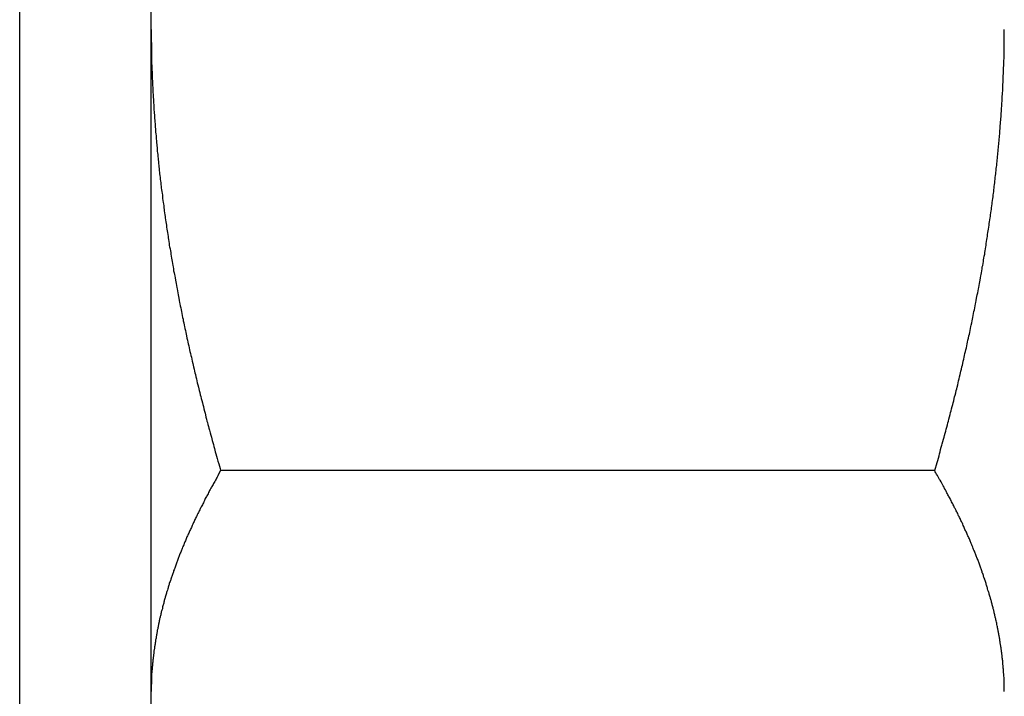
# Model space of a CAD drawing. Units: inches. Extents: x 33 to 263, y -206 to -2.
# Drawn here: x 136 to 137, y -151 to -151 of the extents above; entities that cross this region are included whole.
import ezdxf

# ---------------------------------------------------------------- set-up
doc = ezdxf.new("R2010")
doc.units = ezdxf.units.IN
doc.header["$MEASUREMENT"] = 0
doc.layers.add('Layer 1', color=7, linetype='Continuous')

# ---------------------------------------------------------------- blocks, each defined once
blk = doc.blocks.new('block 13467')
at = {"layer": 'Layer 1', "color": 7, "lineweight": 25, "true_color": 0xffffff}
blk.add_lwpolyline([(136.26886, -151.42125), (136.26886, -150.43319)], dxfattribs=at)
blk = doc.blocks.new('block 13698')
at = {"layer": 'Layer 1', "color": 7, "lineweight": 25, "true_color": 0xffffff}
blk.add_open_spline([(136.26886, -150.79596), (136.26886, -150.79596), (136.26886, -150.80044), (136.26886, -150.80044), (136.26886, -150.80148), (136.26886, -150.80354), (136.26903, -150.80458), (136.26903, -150.80595), (136.26903, -150.80802), (136.26903, -150.80905), (136.26903, -150.81009), (136.26903, -150.8125), (136.2692, -150.81353), (136.2692, -150.81457), (136.2692, -150.81663), (136.2692, -150.81801), (136.26937, -150.81905), (136.26937, -150.82111), (136.26937, -150.82215), (136.26955, -150.82318), (136.26955, -150.82559), (136.26955, -150.82662), (136.26972, -150.82766), (136.26972, -150.83007), (136.26972, -150.8311), (136.26989, -150.83214), (136.26989, -150.8342), (136.27006, -150.83558), (136.27006, -150.83662), (136.27024, -150.83868), (136.27024, -150.83972), (136.27041, -150.84075), (136.27041, -150.84316), (136.27058, -150.84419), (136.27058, -150.84523), (136.27075, -150.84764), (136.27075, -150.84867), (136.27092, -150.84971), (136.2711, -150.85177), (136.2711, -150.85315), (136.27127, -150.85419), (136.27144, -150.85625), (136.27144, -150.85763), (136.27161, -150.85866), (136.27179, -150.86073), (136.27179, -150.86176), (136.27196, -150.86314), (136.27213, -150.86521), (136.27213, -150.86624), (136.2723, -150.86762), (136.27247, -150.86969), (136.27265, -150.87072), (136.27265, -150.87176), (136.27282, -150.87417), (136.27299, -150.8752), (136.27316, -150.87623), (136.27334, -150.87865), (136.27351, -150.87968), (136.27351, -150.88071), (136.27385, -150.88312), (136.27385, -150.88416), (136.27402, -150.88519), (136.2742, -150.8876), (136.27437, -150.88864), (136.27454, -150.88967), (136.27471, -150.89208), (136.27489, -150.89312), (136.27506, -150.89449), (136.2754, -150.89656), (136.2754, -150.89759), (136.27558, -150.89897), (136.27592, -150.90104), (136.27609, -150.90207), (136.27609, -150.90345), (136.27644, -150.90552), (136.27661, -150.9069), (136.27678, -150.90793), (136.27713, -150.91034), (136.2773, -150.91137), (136.2773, -150.91241), (136.27764, -150.91482), (136.27781, -150.91585), (136.27799, -150.91689), (136.27833, -150.9193), (136.2785, -150.92033), (136.27868, -150.92171), (136.27902, -150.92378), (136.27919, -150.92515), (136.27936, -150.92619), (136.27971, -150.9286), (136.27988, -150.92963), (136.28005, -150.93101), (136.2804, -150.93308), (136.28057, -150.93446), (136.28074, -150.93549), (136.28126, -150.9379), (136.28143, -150.93893), (136.2816, -150.94031), (136.28195, -150.94238), (136.28212, -150.94376), (136.28229, -150.94479), (136.28281, -150.9472), (136.28298, -150.94824), (136.28315, -150.94961), (136.2835, -150.95203), (136.28384, -150.95306), (136.28402, -150.95409), (136.28436, -150.9565), (136.2847, -150.95788), (136.28488, -150.95892), (136.28522, -150.96133), (136.28557, -150.96236), (136.28574, -150.96374), (136.28625, -150.96615), (136.28643, -150.96718), (136.2866, -150.96856), (136.28712, -150.97097), (136.28729, -150.97201), (136.28763, -150.97339), (136.28815, -150.9758), (136.28832, -150.97683), (136.28867, -150.97821), (136.28901, -150.98062), (136.28936, -150.98165), (136.28953, -150.98303), (136.29004, -150.98544), (136.29039, -150.98648), (136.29056, -150.98786), (136.29108, -150.99027), (136.29142, -150.9913), (136.29159, -150.99268), (136.29211, -150.99509), (136.29246, -150.99647), (136.2928, -150.9975), (136.29332, -150.99991), (136.29349, -151.00129), (136.29383, -151.00267), (136.29435, -151.00508), (136.2947, -151.00611), (136.29504, -151.00749), (136.29556, -151.0099), (136.2959, -151.01128), (136.29607, -151.01232), (136.29676, -151.01507), (136.29693, -151.01611), (136.29728, -151.01748), (136.29797, -151.01989), (136.29831, -151.02127), (136.29848, -151.02265), (136.29917, -151.02506), (136.29952, -151.02644), (136.29969, -151.02747), (136.30038, -151.03023), (136.30072, -151.03126), (136.30107, -151.03264), (136.30176, -151.0354), (136.3021, -151.03643), (136.30245, -151.03781), (136.30314, -151.04057), (136.30348, -151.04194), (136.30365, -151.04332), (136.30434, -151.04573), (136.30469, -151.04711), (136.30503, -151.04814), (136.30555, -151.05021), (136.30589, -151.05159), (136.30624, -151.05297), (136.3071, -151.05607), (136.30761, -151.05745), (136.30813, -151.05986), (136.30951, -151.06434), (136.31003, -151.06675), (136.31089, -151.06985), (136.31261, -151.07571), (136.31347, -151.07881)], degree=3, knots=[0, 0, 0, 0, 1, 1, 1, 2, 2, 2, 3, 3, 3, 4, 4, 4, 5, 5, 5, 6, 6, 6, 7, 7, 7, 8, 8, 8, 9, 9, 9, 10, 10, 10, 11, 11, 11, 12, 12, 12, 13, 13, 13, 14, 14, 14, 15, 15, 15, 16, 16, 16, 17, 17, 17, 18, 18, 18, 19, 19, 19, 20, 20, 20, 21, 21, 21, 22, 22, 22, 23, 23, 23, 24, 24, 24, 25, 25, 25, 26, 26, 26, 27, 27, 27, 28, 28, 28, 29, 29, 29, 30, 30, 30, 31, 31, 31, 32, 32, 32, 33, 33, 33, 34, 34, 34, 35, 35, 35, 36, 36, 36, 37, 37, 37, 38, 38, 38, 39, 39, 39, 40, 40, 40, 41, 41, 41, 42, 42, 42, 43, 43, 43, 44, 44, 44, 45, 45, 45, 46, 46, 46, 47, 47, 47, 48, 48, 48, 49, 49, 49, 50, 50, 50, 51, 51, 51, 52, 52, 52, 53, 53, 53, 54, 54, 54, 55, 55, 55, 56, 56, 56, 57, 57, 57, 58, 58, 58, 58], dxfattribs=at)
blk = doc.blocks.new('block 13699')
at = {"layer": 'Layer 1', "color": 7, "lineweight": 25, "true_color": 0xffffff}
blk.add_lwpolyline([(136.77132, -151.07881), (136.31347, -151.07881)], dxfattribs=at)
blk = doc.blocks.new('block 13700')
at = {"layer": 'Layer 1', "color": 7, "lineweight": 25, "true_color": 0xffffff}
blk.add_open_spline([(136.77132, -151.07881), (136.77132, -151.07881), (136.77287, -151.07364), (136.77287, -151.07364), (136.77322, -151.07226), (136.77408, -151.0695), (136.77442, -151.06813), (136.77477, -151.06675), (136.77546, -151.06399), (136.7758, -151.06261), (136.77615, -151.06158), (136.77701, -151.05882), (136.77735, -151.05745), (136.7777, -151.05607), (136.77839, -151.05366), (136.77873, -151.05228), (136.77908, -151.0509), (136.77976, -151.04814), (136.78011, -151.04711), (136.78045, -151.04573), (136.78114, -151.04298), (136.78149, -151.0416), (136.78183, -151.04057), (136.78252, -151.03781), (136.78287, -151.03643), (136.78321, -151.0354), (136.78373, -151.03264), (136.78407, -151.03161), (136.78442, -151.03023), (136.7851, -151.02747), (136.78545, -151.02644), (136.78579, -151.02506), (136.78631, -151.02265), (136.78665, -151.02127), (136.787, -151.01989), (136.78752, -151.01748), (136.78786, -151.01611), (136.78821, -151.01507), (136.78872, -151.01232), (136.78907, -151.01128), (136.78924, -151.0099), (136.78993, -151.00749), (136.79027, -151.00611), (136.79044, -151.00508), (136.79096, -151.00267), (136.79131, -151.00129), (136.79165, -150.99991), (136.79217, -150.9975), (136.79234, -150.99647), (136.79268, -150.99509), (136.7932, -150.99268), (136.79355, -150.9913), (136.79372, -150.99027), (136.79423, -150.98786), (136.79458, -150.98648), (136.79475, -150.98544), (136.79527, -150.98303), (136.79561, -150.98165), (136.79578, -150.98062), (136.7963, -150.97821), (136.79647, -150.97683), (136.79682, -150.9758), (136.79716, -150.97339), (136.79751, -150.97201), (136.79768, -150.97097), (136.7982, -150.96856), (136.79837, -150.96718), (136.79871, -150.96615), (136.79906, -150.96374), (136.7994, -150.96236), (136.79957, -150.96133), (136.79992, -150.95892), (136.80026, -150.95788), (136.80044, -150.9565), (136.80078, -150.95409), (136.80112, -150.95306), (136.8013, -150.95203), (136.80164, -150.94961), (136.80181, -150.94824), (136.80216, -150.9472), (136.8025, -150.94479), (136.80267, -150.94376), (136.80285, -150.94238), (136.80336, -150.94031), (136.80354, -150.93893), (136.80371, -150.9379), (136.80405, -150.93549), (136.80422, -150.93446), (136.8044, -150.93308), (136.80474, -150.93101), (136.80491, -150.92963), (136.80509, -150.9286), (136.80543, -150.92619), (136.8056, -150.92515), (136.80578, -150.92378), (136.80612, -150.92171), (136.80629, -150.92033), (136.80646, -150.9193), (136.80681, -150.91689), (136.80698, -150.91585), (136.80715, -150.91482), (136.8075, -150.91241), (136.80767, -150.91137), (136.80784, -150.91034), (136.80819, -150.90793), (136.80819, -150.9069), (136.80836, -150.90552), (136.8087, -150.90345), (136.80888, -150.90207), (136.80905, -150.90104), (136.80922, -150.89897), (136.80939, -150.89759), (136.80956, -150.89656), (136.80974, -150.89449), (136.80991, -150.89312), (136.81008, -150.89208), (136.81025, -150.88967), (136.81043, -150.88864), (136.8106, -150.8876), (136.81077, -150.88519), (136.81094, -150.88416), (136.81112, -150.88312), (136.81129, -150.88071), (136.81146, -150.87968), (136.81146, -150.87865), (136.8118, -150.87623), (136.8118, -150.8752), (136.81198, -150.87417), (136.81215, -150.87176), (136.81232, -150.87072), (136.81232, -150.86969), (136.81267, -150.86762), (136.81267, -150.86624), (136.81284, -150.86521), (136.81301, -150.86314), (136.81301, -150.86176), (136.81318, -150.86073), (136.81335, -150.85866), (136.81335, -150.85763), (136.81353, -150.85625), (136.8137, -150.85419), (136.8137, -150.85315), (136.81387, -150.85177), (136.81404, -150.84971), (136.81404, -150.84867), (136.81404, -150.84764), (136.81422, -150.84523), (136.81439, -150.84419), (136.81439, -150.84316), (136.81456, -150.84075), (136.81456, -150.83972), (136.81473, -150.83868), (136.81473, -150.83662), (136.8149, -150.83558), (136.8149, -150.8342), (136.81508, -150.83214), (136.81508, -150.8311), (136.81508, -150.82973), (136.81525, -150.82766), (136.81525, -150.82662), (136.81525, -150.82559), (136.81542, -150.82318), (136.81542, -150.82215), (136.81542, -150.82146), (136.81559, -150.81939), (136.81559, -150.81836), (136.81559, -150.81732), (136.81577, -150.81457), (136.81577, -150.81353), (136.81577, -150.81147), (136.81577, -150.80768), (136.81594, -150.80595), (136.81594, -150.80354), (136.81594, -150.79838), (136.81594, -150.79596)], degree=3, knots=[0, 0, 0, 0, 1, 1, 1, 2, 2, 2, 3, 3, 3, 4, 4, 4, 5, 5, 5, 6, 6, 6, 7, 7, 7, 8, 8, 8, 9, 9, 9, 10, 10, 10, 11, 11, 11, 12, 12, 12, 13, 13, 13, 14, 14, 14, 15, 15, 15, 16, 16, 16, 17, 17, 17, 18, 18, 18, 19, 19, 19, 20, 20, 20, 21, 21, 21, 22, 22, 22, 23, 23, 23, 24, 24, 24, 25, 25, 25, 26, 26, 26, 27, 27, 27, 28, 28, 28, 29, 29, 29, 30, 30, 30, 31, 31, 31, 32, 32, 32, 33, 33, 33, 34, 34, 34, 35, 35, 35, 36, 36, 36, 37, 37, 37, 38, 38, 38, 39, 39, 39, 40, 40, 40, 41, 41, 41, 42, 42, 42, 43, 43, 43, 44, 44, 44, 45, 45, 45, 46, 46, 46, 47, 47, 47, 48, 48, 48, 49, 49, 49, 50, 50, 50, 51, 51, 51, 52, 52, 52, 53, 53, 53, 54, 54, 54, 55, 55, 55, 56, 56, 56, 57, 57, 57, 58, 58, 58, 58], dxfattribs=at)
blk = doc.blocks.new('block 13706')
at = {"layer": 'Layer 1', "color": 7, "lineweight": 25, "true_color": 0xffffff}
blk.add_open_spline([(136.81594, -151.2204), (136.81594, -151.2204), (136.81594, -151.21799), (136.81594, -151.21799), (136.81594, -151.21764), (136.81594, -151.21661), (136.81594, -151.21592), (136.81594, -151.21558), (136.81577, -151.2142), (136.81577, -151.21385), (136.81577, -151.21316), (136.81577, -151.21213), (136.81577, -151.21144), (136.81577, -151.2111), (136.81559, -151.21006), (136.81559, -151.20937), (136.81559, -151.20903), (136.81542, -151.20765), (136.81542, -151.20731), (136.81542, -151.20662), (136.81525, -151.20559), (136.81525, -151.2049), (136.81525, -151.20455), (136.81508, -151.20352), (136.81508, -151.20283), (136.81508, -151.20214), (136.8149, -151.20111), (136.8149, -151.20076), (136.81473, -151.20007), (136.81473, -151.19904), (136.81456, -151.19835), (136.81456, -151.19801), (136.81439, -151.19663), (136.81439, -151.19628), (136.81422, -151.19559), (136.81404, -151.19456), (136.81404, -151.19387), (136.81404, -151.19353), (136.81387, -151.19249), (136.8137, -151.1918), (136.8137, -151.19112), (136.81353, -151.19008), (136.81335, -151.18974), (136.81335, -151.18905), (136.81318, -151.18802), (136.81301, -151.18733), (136.81301, -151.18698), (136.81284, -151.1856), (136.81267, -151.18526), (136.81267, -151.18457), (136.81232, -151.18354), (136.81232, -151.18285), (136.81215, -151.1825), (136.81198, -151.18113), (136.8118, -151.18078), (136.8118, -151.18009), (136.81146, -151.17906), (136.81146, -151.17837), (136.81129, -151.17802), (136.81112, -151.17665), (136.81112, -151.17665), (136.81077, -151.17561), (136.8106, -151.17458), (136.81043, -151.17389), (136.81025, -151.17355), (136.81008, -151.17217), (136.80991, -151.17182), (136.80974, -151.17113), (136.80956, -151.1701), (136.80939, -151.16941), (136.80922, -151.16907), (136.80905, -151.16769), (136.80888, -151.16734), (136.8087, -151.16666), (136.80836, -151.16562), (136.80819, -151.16493), (136.80819, -151.16424), (136.80784, -151.16321), (136.80767, -151.16252), (136.8075, -151.16218), (136.80715, -151.1608), (136.80698, -151.16045), (136.80681, -151.15977), (136.80646, -151.15873), (136.80629, -151.15804), (136.80612, -151.15735), (136.80578, -151.15632), (136.8056, -151.15598), (136.80543, -151.15529), (136.80509, -151.15391), (136.80491, -151.15356), (136.80474, -151.15288), (136.8044, -151.15184), (136.80422, -151.15115), (136.80405, -151.15046), (136.80371, -151.14943), (136.80354, -151.14874), (136.80336, -151.1484), (136.80285, -151.14702), (136.80267, -151.14667), (136.8025, -151.14599), (136.80216, -151.14461), (136.80181, -151.14426), (136.80164, -151.14357), (136.8013, -151.14254), (136.80112, -151.14185), (136.80078, -151.14116), (136.80044, -151.14013), (136.80026, -151.13944), (136.79992, -151.13875), (136.79957, -151.13772), (136.7994, -151.13703), (136.79906, -151.13634), (136.79871, -151.13531), (136.79837, -151.13462), (136.7982, -151.13427), (136.79768, -151.13289), (136.79751, -151.1322), (136.79716, -151.13186), (136.79682, -151.13048), (136.79647, -151.12979), (136.7963, -151.12945), (136.79578, -151.12807), (136.79561, -151.12738), (136.79527, -151.12704), (136.79475, -151.12566), (136.79458, -151.12497), (136.79423, -151.12428), (136.79372, -151.12325), (136.79355, -151.12256), (136.7932, -151.12187), (136.79268, -151.12084), (136.79234, -151.12015), (136.79217, -151.11946), (136.79165, -151.11842), (136.79131, -151.11774), (136.79096, -151.11705), (136.79044, -151.11601), (136.79027, -151.11532), (136.78993, -151.11463), (136.78924, -151.11326), (136.78907, -151.11257), (136.78872, -151.11222), (136.78821, -151.11085), (136.78786, -151.11016), (136.78752, -151.10947), (136.787, -151.10843), (136.78665, -151.10774), (136.78631, -151.10706), (136.78579, -151.10568), (136.78545, -151.10533), (136.7851, -151.10464), (136.78442, -151.10327), (136.78407, -151.10258), (136.78373, -151.10189), (136.78321, -151.10085), (136.78287, -151.10017), (136.78252, -151.09948), (136.78183, -151.0981), (136.78149, -151.09741), (136.78114, -151.09672), (136.78045, -151.09534), (136.78011, -151.095), (136.77976, -151.09431), (136.77925, -151.09328), (136.7789, -151.09259), (136.77856, -151.0919), (136.7777, -151.09052), (136.77735, -151.08949), (136.77666, -151.08845), (136.77546, -151.08604), (136.77477, -151.08501), (136.77391, -151.08363), (136.77219, -151.08053), (136.77132, -151.07881)], degree=3, knots=[0, 0, 0, 0, 1, 1, 1, 2, 2, 2, 3, 3, 3, 4, 4, 4, 5, 5, 5, 6, 6, 6, 7, 7, 7, 8, 8, 8, 9, 9, 9, 10, 10, 10, 11, 11, 11, 12, 12, 12, 13, 13, 13, 14, 14, 14, 15, 15, 15, 16, 16, 16, 17, 17, 17, 18, 18, 18, 19, 19, 19, 20, 20, 20, 21, 21, 21, 22, 22, 22, 23, 23, 23, 24, 24, 24, 25, 25, 25, 26, 26, 26, 27, 27, 27, 28, 28, 28, 29, 29, 29, 30, 30, 30, 31, 31, 31, 32, 32, 32, 33, 33, 33, 34, 34, 34, 35, 35, 35, 36, 36, 36, 37, 37, 37, 38, 38, 38, 39, 39, 39, 40, 40, 40, 41, 41, 41, 42, 42, 42, 43, 43, 43, 44, 44, 44, 45, 45, 45, 46, 46, 46, 47, 47, 47, 48, 48, 48, 49, 49, 49, 50, 50, 50, 51, 51, 51, 52, 52, 52, 53, 53, 53, 54, 54, 54, 55, 55, 55, 56, 56, 56, 57, 57, 57, 58, 58, 58, 58], dxfattribs=at)
blk = doc.blocks.new('block 13707')
at = {"layer": 'Layer 1', "color": 7, "lineweight": 25, "true_color": 0xffffff}
blk.add_open_spline([(136.31347, -151.07881), (136.31347, -151.07881), (136.31192, -151.08156), (136.31192, -151.08156), (136.31158, -151.08225), (136.31089, -151.08363), (136.31054, -151.08432), (136.31003, -151.08501), (136.30934, -151.08639), (136.30899, -151.08707), (136.30865, -151.08776), (136.30796, -151.0888), (136.30761, -151.08949), (136.3071, -151.09017), (136.30641, -151.09155), (136.30606, -151.09224), (136.30572, -151.09293), (136.30503, -151.09431), (136.30469, -151.095), (136.30434, -151.09534), (136.30365, -151.09672), (136.30331, -151.09741), (136.30296, -151.0981), (136.30245, -151.09948), (136.3021, -151.10017), (136.30176, -151.10085), (136.30107, -151.10189), (136.30072, -151.10258), (136.30038, -151.10327), (136.29969, -151.10464), (136.29952, -151.10533), (136.29917, -151.10568), (136.29848, -151.10706), (136.29814, -151.10774), (136.29797, -151.10843), (136.29728, -151.10947), (136.29693, -151.11016), (136.29676, -151.11085), (136.29607, -151.11222), (136.2959, -151.11257), (136.29556, -151.11326), (136.29504, -151.11463), (136.2947, -151.11532), (136.29435, -151.11601), (136.29383, -151.11705), (136.29349, -151.11774), (136.29332, -151.11842), (136.2928, -151.11946), (136.29246, -151.12015), (136.29211, -151.12084), (136.29159, -151.12187), (136.29142, -151.12256), (136.29108, -151.12325), (136.29056, -151.12428), (136.29039, -151.12497), (136.29004, -151.12566), (136.28953, -151.12704), (136.28936, -151.12738), (136.28901, -151.12807), (136.28867, -151.12945), (136.28832, -151.12979), (136.28815, -151.13048), (136.28763, -151.13186), (136.28729, -151.1322), (136.28712, -151.13289), (136.2866, -151.13427), (136.28643, -151.13462), (136.28625, -151.13531), (136.28574, -151.13634), (136.28557, -151.13703), (136.28522, -151.13772), (136.28488, -151.13875), (136.2847, -151.13944), (136.28436, -151.14013), (136.28402, -151.14116), (136.28384, -151.14185), (136.2835, -151.14254), (136.28315, -151.14357), (136.28298, -151.14426), (136.28281, -151.14461), (136.28229, -151.14599), (136.28212, -151.14667), (136.28195, -151.14702), (136.2816, -151.1484), (136.28143, -151.14874), (136.28126, -151.14943), (136.28074, -151.15046), (136.28057, -151.15115), (136.2804, -151.15184), (136.28005, -151.15288), (136.27988, -151.15356), (136.27971, -151.15391), (136.27936, -151.15529), (136.27919, -151.15598), (136.27902, -151.15632), (136.27868, -151.15735), (136.2785, -151.15804), (136.27833, -151.15873), (136.27799, -151.15977), (136.27781, -151.16045), (136.27764, -151.1608), (136.2773, -151.16218), (136.2773, -151.16252), (136.27713, -151.16321), (136.27678, -151.16424), (136.27661, -151.16493), (136.27644, -151.16562), (136.27609, -151.16666), (136.27609, -151.16734), (136.27592, -151.16769), (136.27558, -151.16907), (136.2754, -151.16941), (136.2754, -151.1701), (136.27506, -151.17113), (136.27489, -151.17182), (136.27471, -151.17217), (136.27454, -151.17355), (136.27437, -151.17389), (136.2742, -151.17458), (136.27402, -151.17561), (136.27385, -151.1763), (136.27385, -151.1763), (136.27351, -151.17802), (136.27351, -151.17837), (136.27334, -151.17906), (136.27316, -151.18009), (136.27299, -151.18078), (136.27282, -151.18113), (136.27265, -151.1825), (136.27265, -151.18285), (136.27247, -151.18354), (136.2723, -151.18457), (136.27213, -151.18526), (136.27213, -151.1856), (136.27196, -151.18698), (136.27179, -151.18733), (136.27179, -151.18802), (136.27161, -151.18905), (136.27144, -151.18974), (136.27144, -151.19008), (136.27127, -151.19112), (136.2711, -151.1918), (136.2711, -151.19249), (136.27092, -151.19353), (136.27075, -151.19387), (136.27075, -151.19456), (136.27058, -151.19559), (136.27058, -151.19628), (136.27041, -151.19663), (136.27041, -151.19801), (136.27024, -151.19835), (136.27024, -151.19904), (136.27006, -151.20007), (136.27006, -151.20076), (136.26989, -151.20111), (136.26989, -151.20214), (136.26972, -151.20283), (136.26972, -151.20352), (136.26972, -151.20455), (136.26955, -151.20524), (136.26955, -151.20559), (136.26955, -151.20662), (136.26937, -151.20731), (136.26937, -151.20765), (136.26937, -151.20869), (136.2692, -151.20903), (136.2692, -151.20972), (136.2692, -151.2111), (136.2692, -151.21144), (136.26903, -151.21248), (136.26903, -151.21454), (136.26903, -151.21523), (136.26903, -151.21661), (136.26886, -151.21902), (136.26886, -151.2204)], degree=3, knots=[0, 0, 0, 0, 1, 1, 1, 2, 2, 2, 3, 3, 3, 4, 4, 4, 5, 5, 5, 6, 6, 6, 7, 7, 7, 8, 8, 8, 9, 9, 9, 10, 10, 10, 11, 11, 11, 12, 12, 12, 13, 13, 13, 14, 14, 14, 15, 15, 15, 16, 16, 16, 17, 17, 17, 18, 18, 18, 19, 19, 19, 20, 20, 20, 21, 21, 21, 22, 22, 22, 23, 23, 23, 24, 24, 24, 25, 25, 25, 26, 26, 26, 27, 27, 27, 28, 28, 28, 29, 29, 29, 30, 30, 30, 31, 31, 31, 32, 32, 32, 33, 33, 33, 34, 34, 34, 35, 35, 35, 36, 36, 36, 37, 37, 37, 38, 38, 38, 39, 39, 39, 40, 40, 40, 41, 41, 41, 42, 42, 42, 43, 43, 43, 44, 44, 44, 45, 45, 45, 46, 46, 46, 47, 47, 47, 48, 48, 48, 49, 49, 49, 50, 50, 50, 51, 51, 51, 52, 52, 52, 53, 53, 53, 54, 54, 54, 55, 55, 55, 56, 56, 56, 57, 57, 57, 58, 58, 58, 58], dxfattribs=at)
blk = doc.blocks.new('block 15201')
at = {"layer": 'Layer 1', "color": 7, "lineweight": 25, "true_color": 0xffffff}
blk.add_lwpolyline([(136.18462, -151.53735), (136.18462, -143.75074)], dxfattribs=at)

msp = doc.modelspace()

# ---------------------------------------------------------------- block references
at = {"layer": 'Layer 1'}
for name in ['block 15201', 'block 13467', 'block 13698', 'block 13700', 'block 13707', 'block 13699', 'block 13706']:
    msp.add_blockref(name, (0, 0), dxfattribs=at)

doc.saveas('drawing.dxf')
